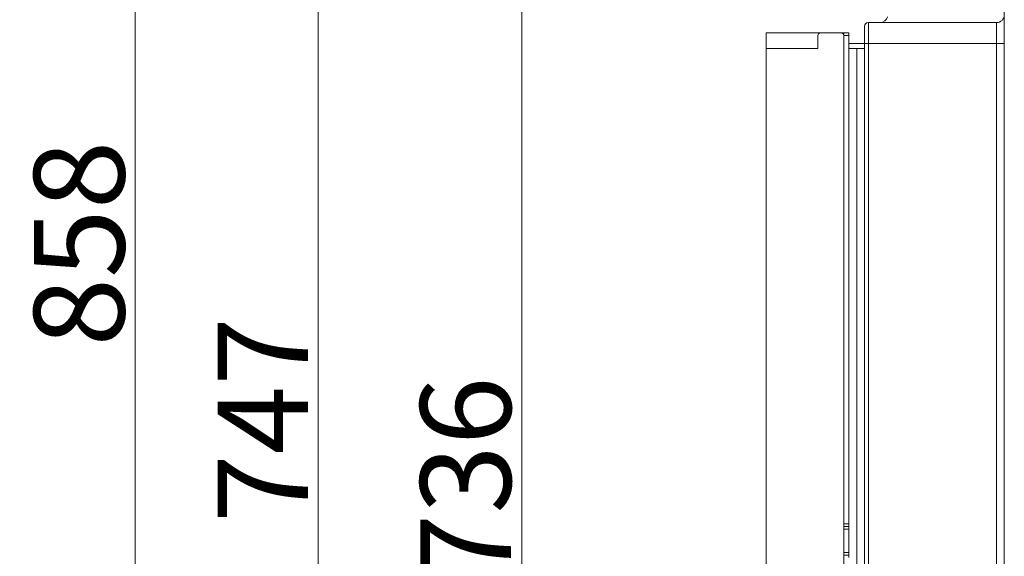
# Model space of a CAD drawing. Extents: x -4550 to -1867, y -3098 to -615.
# Drawn here: x -2959 to -2579, y -1143 to -936 of the extents above; entities that cross this region are included whole.
import ezdxf

# ---------------------------------------------------------------- set-up
doc = ezdxf.new("R2010")
doc.units = 0
doc.header["$LTSCALE"] = 5
doc.layers.add('Bemaßungen(Brunner)', color=7, linetype='Continuous', lineweight=25)
doc.layers.add('LAYER14', color=30, linetype='Continuous')
doc.styles.add('Brunner 2014', font='arial.ttf', dxfattribs={"height": 35})
doc.dimstyles.new('Brunner 2014', dxfattribs={"dimscale": 5, "dimtxt": 35, "dimasz": 5, "dimexe": 3.175, "dimexo": 0, "dimgap": 0.762, "dimtad": 1, "dimdec": 0, "dimrnd": 1e-08, "dimtxsty": 'Brunner 2014', "dimcen": 0.09, "dimdle": 10, "dimclrd": 7, "dimclre": 7, "dimclrt": 7, "dimadec": 1, "dimazin": 2, "dimtfac": 0.666667, "dimtdec": 0, "dimtmove": 0, "dimatfit": 3, "dimldrblk": 'Filled-1', "dimfxl": 1, "dimtolj": 1, "dimlwd": 5, "dimlwe": 5, "dimarcsym": 0})

# ---------------------------------------------------------------- blocks, each defined once
blk = doc.blocks.new('*D113')
at = {"layer": 'Bemaßungen(Brunner)', "color": 7, "linetype": 'Continuous', "lineweight": 5, "transparency": 16777216}
for p, q in [((-2563.72, -615.36), (-2930, -615.36)), ((-2914.13, -640.36), (-2914.13, -1448.2)), ((-2598.17, -1473.2), (-2930, -1473.2))]:
    blk.add_line(p, q, dxfattribs=at)
at = {"layer": 'Bemaßungen(Brunner)', "color": 7, "lineweight": 5, "transparency": 16777216}
for points in [[(-2918.3, -640.36), (-2909.96, -640.36), (-2914.13, -615.36)], [(-2918.3, -1448.2), (-2909.96, -1448.2), (-2914.13, -1473.2)]]:
    blk.add_solid(points, dxfattribs=at)
at = {"layer": 'Defpoints', "color": 0, "lineweight": 5, "transparency": 16777216}
for p in [(-2563.72, -615.36), (-2914.13, -1473.2), (-2598.17, -1473.2)]:
    blk.add_point(p, dxfattribs=at)
at = {"layer": 'Bemaßungen(Brunner)', "color": 7, "lineweight": 5, "transparency": 16777216, "insert": (-2935.81, -1022.5), "char_height": 35, "attachment_point": 5, "rotation": 90, "style": 'Brunner 2014'}
blk.add_mtext('\\A1;858', dxfattribs=at)
blk = doc.blocks.new('Filled-1')
at = {"color": 0}
for p, q in [((0, 0), (-1, 0.167)), ((-1, 0.167), (-1, -0.167)), ((-1, 0), (0, 0)), ((-1, -0.167), (0, 0))]:
    blk.add_line(p, q, dxfattribs=at)
at = {"color": 0, "flags": 128}
blk.add_lwpolyline([(-1, -0.167), (0, 0), (-1, 0.167), (-1, -0.167)], dxfattribs=at)
at = {"color": 0}
blk.add_solid([(-1, -0.167), (0, 0), (-1, 0.167), (-1, -0.167)], dxfattribs=at)
blk = doc.blocks.new('*D116')
at = {"layer": 'Bemaßungen(Brunner)', "color": 7, "linetype": 'Continuous', "lineweight": 5, "transparency": 16777216}
for p, q in [((-2560.19, -736.86), (-2780.74, -736.86)), ((-2764.87, -761.86), (-2764.87, -1448.2)), ((-2598.17, -1473.2), (-2780.74, -1473.2))]:
    blk.add_line(p, q, dxfattribs=at)
at = {"layer": 'Bemaßungen(Brunner)', "color": 7, "lineweight": 5, "transparency": 16777216}
for points in [[(-2769.03, -761.86), (-2760.7, -761.86), (-2764.87, -736.86)], [(-2769.03, -1448.2), (-2760.7, -1448.2), (-2764.87, -1473.2)]]:
    blk.add_solid(points, dxfattribs=at)
at = {"layer": 'Defpoints', "color": 0, "lineweight": 5, "transparency": 16777216}
for p in [(-2560.19, -736.86), (-2764.87, -1473.2), (-2598.17, -1473.2)]:
    blk.add_point(p, dxfattribs=at)
at = {"layer": 'Bemaßungen(Brunner)', "color": 7, "lineweight": 5, "transparency": 16777216, "insert": (-2786.56, -1113.54), "char_height": 35, "attachment_point": 5, "rotation": 90, "style": 'Brunner 2014'}
blk.add_mtext('\\A1;736', dxfattribs=at)
blk = doc.blocks.new('*D117')
at = {"layer": 'Bemaßungen(Brunner)', "color": 7, "linetype": 'Continuous', "lineweight": 5, "transparency": 16777216}
for p, q in [((-2362.67, -726.48), (-2859.45, -726.48)), ((-2843.57, -751.48), (-2843.57, -1448.2)), ((-2598.17, -1473.2), (-2859.45, -1473.2))]:
    blk.add_line(p, q, dxfattribs=at)
at = {"layer": 'Bemaßungen(Brunner)', "color": 7, "lineweight": 5, "transparency": 16777216}
for points in [[(-2847.74, -751.48), (-2839.41, -751.48), (-2843.57, -726.48)], [(-2847.74, -1448.2), (-2839.41, -1448.2), (-2843.57, -1473.2)]]:
    blk.add_solid(points, dxfattribs=at)
at = {"layer": 'Defpoints', "color": 0, "lineweight": 5, "transparency": 16777216}
for p in [(-2362.67, -726.48), (-2843.57, -1473.2), (-2598.17, -1473.2)]:
    blk.add_point(p, dxfattribs=at)
at = {"layer": 'Bemaßungen(Brunner)', "color": 1, "lineweight": 5, "transparency": 16777216, "insert": (-2864.88, -1090.59), "char_height": 35, "attachment_point": 5, "rotation": 90, "style": 'Brunner 2014'}
blk.add_mtext('\\A1;747', dxfattribs=at)

msp = doc.modelspace()

# ---------------------------------------------------------------- linework, layer by layer
at = {"color": 7, "linetype": 'Continuous', "lineweight": 5}
for p, q in [((-2578.52, -1346.77), (-2578.52, -813.09)), ((-2578.52, -1350.99), (-2578.52, -815.38)), ((-2632.52, -945.2), (-2632.52, -938.7)), ((-2631.02, -937.2), (-2631.02, -945.2)), ((-2631.02, -937.2), (-2581.52, -937.2)), ((-2581.52, -945.2), (-2581.52, -937.2)), ((-2631.02, -945.2), (-2632.52, -945.2)), ((-2632.52, -1336.93), (-2632.52, -945.2)), ((-2631.02, -945.2), (-2631.02, -1336.93)), ((-2581.52, -945.2), (-2631.02, -945.2)), ((-2581.52, -1148.06), (-2581.52, -945.2)), ((-2581.52, -945.2), (-2578.52, -945.2))]:
    msp.add_line(p, q, dxfattribs=at)
for centre, radius, start, end in [((-2626.52, -934.2), 3, 270, 345.5225), ((-2581.52, -934.2), 3, 270, 0), ((-2631.02, -938.7), 1.5, 90, 180)]:
    msp.add_arc(centre, radius, start, end, dxfattribs=at)
at = {"layer": 'LAYER14', "linetype": 'Continuous', "lineweight": 5}
for p, q in [((-2670.52, -941.2), (-2661.52, -941.2)), ((-2670.52, -941.2), (-2670.52, -947.2)), ((-2661.52, -941.2), (-2660.52, -941.2)), ((-2660.52, -941.2), (-2659.52, -941.2)), ((-2659.52, -941.2), (-2652.02, -941.2)), ((-2652.02, -941.2), (-2651.02, -941.2)), ((-2651.02, -941.2), (-2649.52, -941.2)), ((-2650.52, -942.2), (-2650.52, -947.2)), ((-2649.52, -941.2), (-2641.52, -941.2)), ((-2641.52, -941.2), (-2640.52, -941.2)), ((-2638.52, -941.2), (-2640.52, -941.2)), ((-2640.52, -941.2), (-2640.52, -942.2)), ((-2638.52, -942.2), (-2640.52, -942.2)), ((-2640.52, -960.2), (-2640.52, -942.2)), ((-2640.52, -1332.2), (-2640.52, -942.2)), ((-2638.52, -942.2), (-2638.52, -941.2)), ((-2638.52, -960.2), (-2638.52, -942.2)), ((-2632.52, -945.2), (-2638.52, -945.2)), ((-2670.52, -947.2), (-2670.52, -1327.2)), ((-2650.52, -947.2), (-2670.52, -947.2)), ((-2670.52, -947.2), (-2661.52, -947.2)), ((-2632.52, -947.2), (-2638.52, -947.2)), ((-2635.52, -947.2), (-2635.52, -1327.2)), ((-2638.52, -961.2), (-2638.52, -960.2)), ((-2638.52, -962.2), (-2638.52, -961.2)), ((-2638.52, -962.2), (-2638.52, -971.2)), ((-2640.52, -1130.7), (-2640.52, -973.2)), ((-2638.52, -972.2), (-2638.52, -971.2)), ((-2638.52, -973.2), (-2638.52, -972.2)), ((-2638.52, -1130.7), (-2638.52, -973.2)), ((-2638.52, -1130.7), (-2640.52, -1130.7)), ((-2638.52, -1131.7), (-2640.52, -1131.7)), ((-2638.52, -1132.7), (-2640.52, -1132.7)), ((-2638.52, -1131.7), (-2638.52, -1130.7)), ((-2638.52, -1132.7), (-2638.52, -1131.7)), ((-2638.52, -1132.7), (-2638.52, -1141.7)), ((-2638.52, -1141.7), (-2640.52, -1141.7)), ((-2638.52, -1142.7), (-2640.52, -1142.7)), ((-2638.52, -1142.7), (-2638.52, -1141.7)), ((-2638.52, -1143.7), (-2638.52, -1142.7))]:
    msp.add_line(p, q, dxfattribs=at)
for centre, start, end in [((-2649.52, -942.2), 90, 180), ((-2641.52, -942.2), 0, 90)]:
    msp.add_arc(centre, 1, start, end, dxfattribs=at)

# ---------------------------------------------------------------- dimensions: what is measured, and where the dimension line sits
at = {"layer": 'Bemaßungen(Brunner)', "lineweight": 5}
for base, p1, picture, middle in [((-2914.13, -1473.2), (-2563.72, -615.36), '*D113', (-2914.13, -1022.5)), ((-2764.87, -1473.2), (-2560.19, -736.86), '*D116', (-2764.87, -1113.54))]:
    dim = msp.add_linear_dim(base=base, p1=p1, p2=(-2598.17, -1473.2), angle=90, dimstyle='Brunner 2014', dxfattribs=at)
    dim.commit()
    dim.dimension.update_dxf_attribs({"geometry": picture, "text_midpoint": middle, "dimtype": 160})
at = {"layer": 'Bemaßungen(Brunner)', "color": 1, "lineweight": 5}
dim = msp.add_linear_dim(base=(-2843.57, -1473.2), p1=(-2362.67, -726.48), p2=(-2598.17, -1473.2), angle=90, dimstyle='Brunner 2014', override={"dimclrt": 1}, dxfattribs=at)
dim.commit()
dim.dimension.update_dxf_attribs({"geometry": '*D117', "text_midpoint": (-2843.57, -1090.59), "dimtype": 160})

doc.saveas('drawing.dxf')
